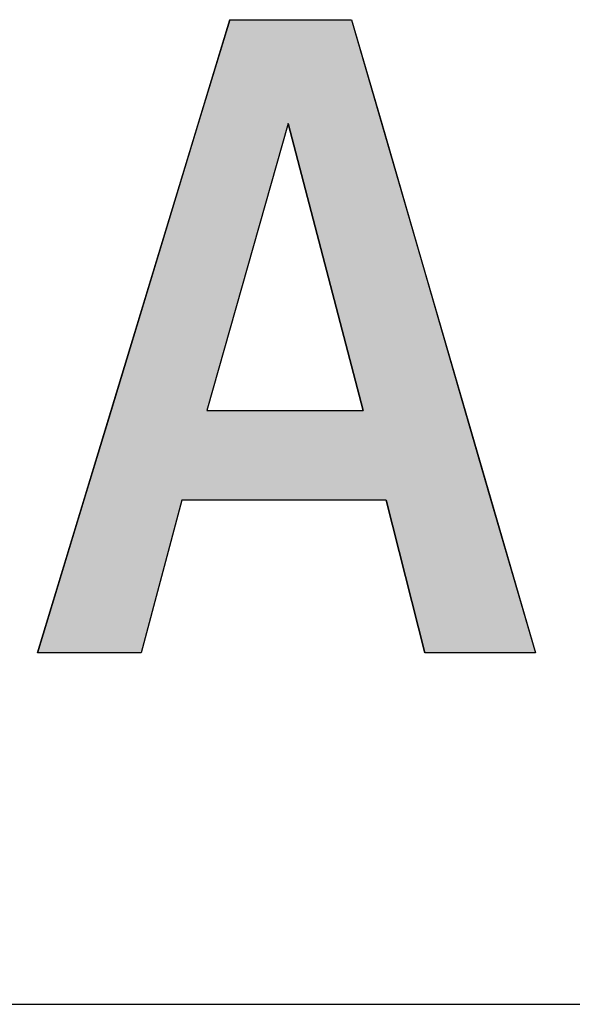
# Model space of a CAD drawing. Extents: x -102 to 16738, y -163 to 11757.
# Drawn here: x 6202 to 6511, y 297 to 848 of the extents above; entities that cross this region are included whole.
import ezdxf

# ---------------------------------------------------------------- set-up
doc = ezdxf.new("R2010")
doc.units = 0
doc.layers.add('AM_6', color=2, linetype='CONTINUOUS')
doc.layers.add('AM_BOR', color=7, linetype='CONTINUOUS')

msp = doc.modelspace()

# ---------------------------------------------------------------- linework, layer by layer
at = {"layer": 'AM_6'}
for p, q in [((6211.65, 493.76), (6319.25, 847.58)), ((6319.25, 847.58), (6387.27, 847.58)), ((6387.27, 847.58), (6490.12, 493.76)), ((6351.77, 789.51), (6306.38, 629.25)), ((6393.72, 629.25), (6351.77, 789.51)), ((6306.38, 629.25), (6393.72, 629.25)), ((6292.29, 579.16), (6269.68, 493.76)), ((6406.67, 579.16), (6292.29, 579.16)), ((6428.32, 493.76), (6406.67, 579.16)), ((6269.68, 493.76), (6211.65, 493.76)), ((6490.12, 493.76), (6428.32, 493.76))]:
    msp.add_line(p, q, dxfattribs=at)
at = {"layer": 'AM_6', "linetype": 'CONTINUOUS'}
for p, q in [((6319.25, 847.58), (6301.59, 789.51)), ((6387.27, 847.58), (6404.15, 789.51)), ((6301.59, 789.51), (6252.86, 629.25)), ((6351.77, 789.51), (6306.38, 629.25)), ((6351.77, 789.51), (6393.72, 629.25)), ((6404.15, 789.51), (6450.74, 629.25)), ((6252.86, 629.25), (6237.62, 579.16)), ((6450.74, 629.25), (6465.3, 579.16)), ((6237.62, 579.16), (6211.65, 493.76)), ((6292.29, 579.16), (6269.68, 493.76)), ((6406.67, 579.16), (6428.32, 493.76)), ((6465.3, 579.16), (6490.12, 493.76))]:
    msp.add_line(p, q, dxfattribs=at)
at = {"layer": 'AM_6'}
for points in [[(6319.25, 847.58), (6301.59, 789.51), (6404.15, 789.51)], [(6404.15, 789.51), (6387.27, 847.58), (6319.25, 847.58)], [(6301.59, 789.51), (6252.86, 629.25), (6306.38, 629.25)], [(6306.38, 629.25), (6351.77, 789.51), (6301.59, 789.51)], [(6351.77, 789.51), (6393.72, 629.25), (6450.74, 629.25)], [(6450.74, 629.25), (6404.15, 789.51), (6351.77, 789.51)], [(6252.86, 629.25), (6237.62, 579.16), (6465.3, 579.16)], [(6465.3, 579.16), (6450.74, 629.25), (6252.86, 629.25)], [(6237.62, 579.16), (6211.65, 493.76), (6269.68, 493.76)], [(6269.68, 493.76), (6292.29, 579.16), (6237.62, 579.16)], [(6406.67, 579.16), (6428.32, 493.76), (6490.12, 493.76)], [(6490.12, 493.76), (6465.3, 579.16), (6406.67, 579.16)]]:
    msp.add_solid(points, dxfattribs=at)
at = {"layer": 'AM_BOR'}
msp.add_line((738.32, 297.4), (16338.32, 297.4), dxfattribs=at)

doc.saveas('drawing.dxf')
